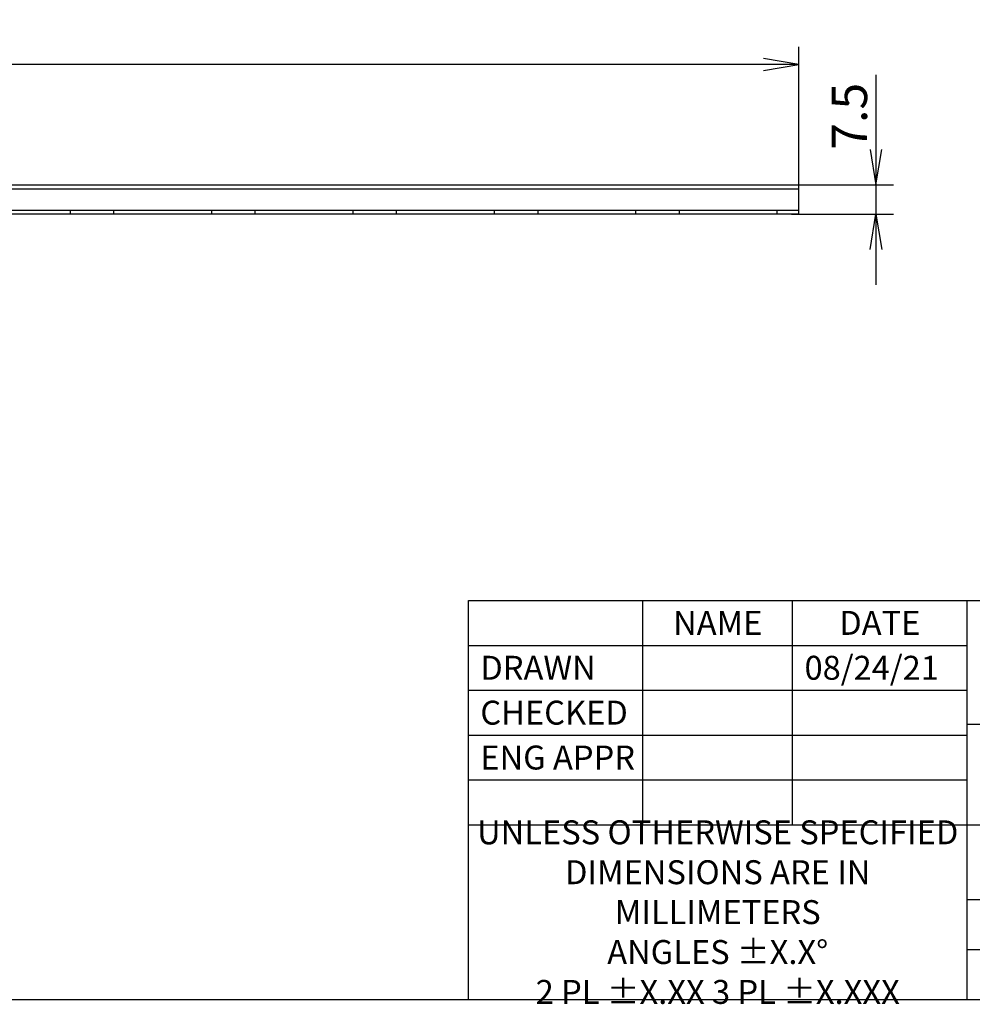
# Model space of a CAD drawing. Units: millimetres. Extents: x 10 to 410, y -5 to 287.
# Drawn here: x 210 to 331, y 9 to 135 of the extents above; entities that cross this region are included whole.
import ezdxf
from ezdxf.entities.mleader import LeaderData, LeaderLine
from ezdxf.enums import TextEntityAlignment as Align
from ezdxf.lldxf.tags import DXFTag
from ezdxf.math import Vec2, Vec3

# ---------------------------------------------------------------- set-up
doc = ezdxf.new("R2010")
doc.units = ezdxf.units.MM
doc.layers.add('Default', color=7, linetype='Continuous')
doc.layers.add('NS_35_7_5_WH_PER', color=7, linetype='Continuous')
doc.styles.add('SEACAD_Solid_Edge_ANSI', font='seans.ttf')
tags = doc.linetypes.add('HIDDEN2', pattern=[4.7625, 3.175, -1.5875]).pattern_tags.tags
tags[6:7] = [DXFTag(74, 4), DXFTag(75, 0), DXFTag(340, '0'), DXFTag(46, 0.0), DXFTag(50, 0.0), DXFTag(44, 0.0), DXFTag(45, 0.0)]
tags[4:5] = [DXFTag(74, 4), DXFTag(75, 0), DXFTag(340, '0'), DXFTag(46, 0.0), DXFTag(50, 0.0), DXFTag(44, 0.0), DXFTag(45, 0.0)]
doc.dimstyles.new('JIS_(mm)', dxfattribs={"dimtxt": 4.5, "dimasz": 4.5, "dimexe": 2.25, "dimexo": 0, "dimgap": 1.125, "dimtad": 1, "dimlfac": 2, "dimdsep": 46, "dimtxsty": 'SEACAD_Solid_Edge_ANSI', "dimblk1": '_SE_OPEN', "dimblk2": '_SE_OPEN', "dimsah": 1, "dimcen": 2.25, "dimadec": 0, "dimazin": 0, "dimtfac": 0.5, "dimtmove": 0, "dimatfit": 3, "dimfxl": 1, "dimarcsym": 0})

# ---------------------------------------------------------------- blocks, each defined once
blk = doc.blocks.new('SE1')
at = {"layer": 'NS_35_7_5_WH_PER', "color": 7, "linetype": 'Continuous'}
for p, q in [((180.45, 113.74), (309.2, 113.74)), ((180.45, 113.24), (309.2, 113.24)), ((309.2, 113.24), (309.2, 113.74)), ((309.2, 109.99), (309.2, 113.24)), ((309.2, 109.99), (180.45, 109.99))]:
    blk.add_line(p, q, dxfattribs=at)
at = {"layer": 'NS_35_7_5_WH_PER', "color": 7, "linetype": 'HIDDEN2'}
for p, q in [((180.45, 110.49), (309.2, 110.49)), ((180.45, 109.99), (180.45, 110.49)), ((185.95, 110.49), (185.95, 109.99)), ((198.45, 109.99), (198.45, 110.49)), ((203.95, 110.49), (203.95, 109.99)), ((216.45, 109.99), (216.45, 110.49)), ((221.95, 110.49), (221.95, 109.99)), ((234.45, 109.99), (234.45, 110.49)), ((239.95, 110.49), (239.95, 109.99)), ((252.45, 109.99), (252.45, 110.49)), ((257.95, 110.49), (257.95, 109.99)), ((270.45, 109.99), (270.45, 110.49)), ((275.95, 110.49), (275.95, 109.99)), ((288.45, 109.99), (288.45, 110.49)), ((293.95, 110.49), (293.95, 109.99)), ((306.45, 109.99), (306.45, 110.49))]:
    blk.add_line(p, q, dxfattribs=at)
blk = doc.blocks.new('DMBLK191')
at = {"layer": 'Default', "color": 7, "linetype": 'Continuous'}
for p, q in [((319.02, 127.73), (319.02, 100.99)), ((306.89, 113.74), (321.27, 113.74)), ((308.25, 109.99), (321.27, 109.99))]:
    blk.add_line(p, q, dxfattribs=at)
for points in [[(318.27, 118.24), (319.02, 113.74), (319.77, 118.24)], [(318.27, 105.49), (319.02, 109.99), (319.77, 105.49)]]:
    blk.add_lwpolyline(points, dxfattribs=at)
at = {"layer": 'Default', "color": 7, "linetype": 'Continuous', "style": 'SEACAD_Solid_Edge_ANSI'}
blk.add_text('7.5', height=4.5, rotation=90, dxfattribs=at).set_placement((313.39, 118.2), align=Align.TOP_LEFT)
blk = doc.blocks.new('_SE_OPEN')
at = {"color": 0}
for p, q in [((-1, 0.1665), (0, 0)), ((0, 0), (-1, -0.1665)), ((0, 0), (-1, 0))]:
    blk.add_line(p, q, dxfattribs=at)
blk = doc.blocks.new('DMBLK192')
at = {"layer": 'Default', "color": 7, "linetype": 'Continuous'}
for p, q in [((39, 111.62), (39, 131.3)), ((309.2, 112.21), (309.2, 131.3)), ((309.2, 129.05), (39, 129.05))]:
    blk.add_line(p, q, dxfattribs=at)
for points in [[(43.5, 128.3), (39, 129.05), (43.5, 129.8)], [(304.7, 128.3), (309.2, 129.05), (304.7, 129.8)]]:
    blk.add_lwpolyline(points, dxfattribs=at)
at = {"layer": 'Default', "color": 7, "linetype": 'Continuous', "style": 'SEACAD_Solid_Edge_ANSI'}
blk.add_text('720', height=4.5, dxfattribs=at).set_placement((169.16, 134.68), align=Align.TOP_LEFT)
blk = doc.blocks.new('_Dot')
at = {"color": 0, "linetype": 'ByBlock', "lineweight": -2}
blk.add_line((-0.5, 0), (-1, 0), dxfattribs=at)
at = {"color": 0, "linetype": 'ByBlock', "const_width": 0.5}
blk.add_lwpolyline([(-0.25, 0, 1), (0.25, 0, 1)], format="xyb", close=True, dxfattribs=at)

msp = doc.modelspace()

# ---------------------------------------------------------------- linework, layer by layer
at = {"layer": 'Default', "color": 7, "linetype": 'Continuous'}
for p, q in [((267.125, 10), (267.125, 60.8)), ((267.125, 60.8), (410, 60.8)), ((289.35, 32.225), (289.35, 60.8)), ((308.4, 32.225), (308.4, 60.8)), ((330.625, 10), (330.625, 60.8)), ((267.125, 55.085), (330.625, 55.085)), ((267.125, 49.37), (330.625, 49.37)), ((330.625, 45.052), (410, 45.052)), ((267.125, 43.655), (330.625, 43.655)), ((267.125, 37.94), (330.625, 37.94)), ((267.125, 32.225), (410, 32.225)), ((330.625, 22.7), (410, 22.7)), ((330.625, 16.35), (410, 16.35)), ((10, 10), (410, 10))]:
    msp.add_line(p, q, dxfattribs=at)

# ---------------------------------------------------------------- block references
at = {"layer": 'Default'}
msp.add_blockref('SE1', (0, 0), dxfattribs=at)

# ---------------------------------------------------------------- texts
at = {"layer": 'Default', "char_height": 3.048}
for s, insert, width, attachment_point in [('{\\fSolid Edge ISO|b0||i0||c0|p34;\\C7;\\H3.048;\\W1.;NAME}', (298.875, 57.9425), 19.05, 5), ('{\\fSolid Edge ISO|b0||i0||c0|p34;\\C7;\\H3.048;\\W1.;DATE}', (319.5125, 57.9425), 22.225, 5), ('{\\fSolid Edge ISO|b0||i0||c0|p34;\\C7;\\H3.048;\\W1.;DRAWN}', (268.649, 52.2275), 20.701, 4), ('{\\fSolid Edge ISO|b0||i0||c0|p34;\\C7;\\H3.048;\\W1.;CHECKED}', (268.649, 46.5125), 20.701, 4), ('{\\fSolid Edge ISO|b0||i0||c0|p34;\\C7;\\H3.048;\\W1.;ENG APPR}', (268.649, 40.7975), 20.701, 4), ('{\\fSolid Edge ISO|b0||i0||c0|p34;\\C7;\\H3.048;\\W1.;UNLESS OTHERWISE SPECIFIED\\P}{\\fSolid Edge ISO|b0||i0||c0|p34;\\C7;\\H3.048;\\W1.;DIMENSIONS ARE IN MILLIMETERS\\P}{\\fSolid Edge ISO|b0||i0||c0|p34;\\C7;\\H3.048;\\W1.;ANGLES ±X.X°\\P}{\\fSolid Edge ISO|b0||i0||c0|p34;\\C7;\\H3.048;\\W1.;2 PL ±X.XX 3 PL ±X.XXX}', (298.875, 21.1125), 63.5, 5)]:
    msp.add_mtext(s, dxfattribs=dict(at, insert=insert, width=width, attachment_point=attachment_point))

# ---------------------------------------------------------------- dimensions: what is measured, and where the dimension line sits
at = {"layer": 'Default', "color": 7, "linetype": 'Continuous'}
dim = msp.add_linear_dim(base=(38.9988, 129.0536), p1=(309.1988, 113.2443), p2=(38.9988, 111.6193), text='\\A1;720', dimstyle='JIS_(mm)', dxfattribs=at)
dim.commit()
dim.dimension.update_dxf_attribs({"geometry": 'DMBLK192', "text_midpoint": (174.0988, 129.0536), "dimtype": 160})
dim = msp.add_linear_dim(base=(319.0174, 113.7443), p1=(309.1988, 113.7443), p2=(309.1988, 109.9943), angle=270, text='\\A1;7.5', dimstyle='JIS_(mm)', dxfattribs=at)
dim.commit()
dim.dimension.update_dxf_attribs({"geometry": 'DMBLK191', "text_midpoint": (319.0174, 116.6209), "dimtype": 161})

# ---------------------------------------------------------------- leaders
ml = msp.add_multileader_mtext('Standard', dxfattribs=at)
ml.set_content('{\\pxsm0.9;\\fSolid Edge ANSI|b0||i0||c0|p34;\\W1.;08/24/21\\P}', color=256)
ml.set_leader_properties()
ml.set_arrow_properties(name='DOT')
ml.build(insert=Vec2(0, 0))
ml.multileader.update_dxf_attribs({"leader_type": 0, "dogleg_length": 0, "arrow_head_size": 3.048})
ctx = ml.context
ctx.base_point, ctx.char_height, ctx.arrow_head_size, ctx.landing_gap_size = Vec3(307.924, 52.2138), 3.048, 3.048, 1.0668
ctx.mtext.insert = Vec3(309.924, 53.7515)

doc.saveas('drawing.dxf')
